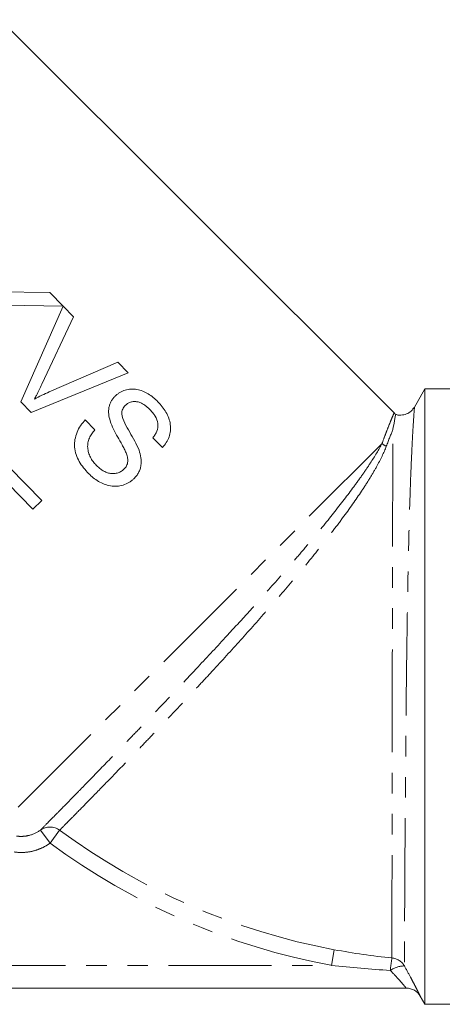
# Model space of a CAD drawing. Units: millimetres. Extents: x -101 to 567, y -53 to 353.
# Drawn here: x 386 to 412, y 196 to 257 of the extents above; entities that cross this region are included whole.
import ezdxf

# ---------------------------------------------------------------- set-up
doc = ezdxf.new("R2010")
doc.units = ezdxf.units.MM
doc.linetypes.add('PHANTOM', pattern=[12.7, 6.35, -1.27, 1.27, -1.27, 1.27, -1.27])

msp = doc.modelspace()

# ---------------------------------------------------------------- linework, layer by layer
at = {"color": 7, "linetype": 'Continuous', "lineweight": 15}
for p, q in [((409.18, 232.615), (384.905, 256.89)), ((387.946, 240.045), (384.037, 240.1)), ((388.754, 239.215), (387.946, 240.045)), ((385.208, 239.264), (388.754, 239.215)), ((388.758, 239.21), (386.143, 233.293)), ((389.397, 238.553), (388.758, 239.21)), ((387.452, 234.384), (389.397, 238.553)), ((392.132, 235.74), (387.909, 233.915)), ((392.772, 235.083), (392.132, 235.74)), ((386.783, 232.635), (392.772, 235.083)), ((411.088, 234.105), (410.411, 232.933)), ((412.854, 234.105), (411.088, 234.105)), ((411.088, 215.105), (411.088, 234.105)), ((386.143, 233.293), (386.783, 232.635)), ((390.714, 231.571), (390.124, 232.178)), ((394.298, 231.086), (394.888, 230.48)), ((387.444, 227.211), (385.46, 229.251)), ((385.346, 228.264), (386.892, 226.675)), ((386.892, 226.675), (387.444, 227.211)), ((411.088, 196.105), (411.088, 215.105)), ((360.686, 197.105), (409.933, 197.105)), ((410.799, 196.605), (411.088, 196.105)), ((411.088, 196.105), (431.067, 196.105))]:
    msp.add_line(p, q, dxfattribs=at)
at = {"color": 8, "linetype": 'PHANTOM', "lineweight": 0}
for p, q in [((408.436, 230.722), (385.799, 208.085)), ((387.957, 206.055), (387.371, 206.865)), ((387.957, 206.055), (388.544, 206.851)), ((405.312, 198.505), (405.494, 199.478)), ((369.864, 198.505), (405.312, 198.505))]:
    msp.add_line(p, q, dxfattribs=at)
at = {"color": 7, "linetype": 'Continuous', "lineweight": 15}
for centre, start, end in [((409.887, 233.323), 224.99296, 233.26469), ((409.933, 196.105), 29.96495, 90), ((409.933, 196.105), 29.99936, 89.99995)]:
    msp.add_arc(centre, 1, start, end, dxfattribs=at)
at = {"color": 8, "linetype": 'PHANTOM', "lineweight": 0}
for centre, radius, start, end in [((409.154, 231.581), 1.12, 230.113, 246.2011), ((387.948, 206.054), 0.995, 53.20171, 125.4434), ((413.088, 240.105), 41.331, 233.5706, 259.41235), ((413.088, 240.105), 42.321, 233.5706, 259.41235), ((420.065, 197.184), 11.16, 170.81913, 174.78491), ((408.954, 197.968), 1.001, 30.36285, 84.59332), ((409.81, 196.999), 1.475, 89.71336, 125.60825)]:
    msp.add_arc(centre, radius, start, end, dxfattribs=at)
at = {"color": 7, "linetype": 'Continuous', "lineweight": 15}
for points, knots in [([(386.987, 233.473), (387.029, 233.548), (387.071, 233.622), (387.111, 233.697), (387.172, 233.81), (387.23, 233.924), (387.287, 234.039), (387.343, 234.153), (387.398, 234.269), (387.452, 234.384)], [0, 0, 0, 0, 0.000258904, 0.000258904, 0.000258904, 0.000647715, 0.000647715, 0.000647715, 0.001036994, 0.001036994, 0.001036994, 0.001036994]), ([(394.605, 233.308), (394.513, 233.397), (394.421, 233.486), (394.225, 233.646), (394.122, 233.719), (393.905, 233.85), (393.791, 233.91), (393.557, 234.004), (393.438, 234.041), (393.192, 234.087), (393.069, 234.096), (392.827, 234.079), (392.706, 234.056), (392.476, 233.985), (392.366, 233.937), (392.209, 233.845), (392.159, 233.811), (392.065, 233.737), (392.02, 233.696), (391.975, 233.656)], [0, 0, 0, 0, 0.125, 0.125, 0.25, 0.25, 0.375, 0.375, 0.5, 0.5, 0.625, 0.625, 0.75, 0.75, 0.875, 0.875, 0.9375, 0.9375, 1, 1, 1, 1]), ([(387.909, 233.915), (387.754, 233.846), (387.598, 233.778), (387.291, 233.63), (387.139, 233.552), (386.987, 233.473)], [0, 0, 0, 0, 0.5, 0.5, 1, 1, 1, 1]), ([(391.975, 233.656), (391.928, 233.607), (391.881, 233.558), (391.798, 233.452), (391.762, 233.395), (391.696, 233.277), (391.666, 233.214), (391.619, 233.085), (391.602, 233.018), (391.563, 232.815), (391.559, 232.672), (391.588, 232.393), (391.624, 232.254), (391.663, 232.117)], [0, 0, 0, 0, 0.125, 0.125, 0.25, 0.25, 0.375, 0.375, 0.5, 0.5, 0.75, 0.75, 1, 1, 1, 1]), ([(392.374, 232.564), (392.377, 232.614), (392.38, 232.664), (392.399, 232.76), (392.415, 232.807), (392.456, 232.897), (392.48, 232.939), (392.538, 233.017), (392.571, 233.052), (392.604, 233.088)], [0, 0, 0, 0, 0.25, 0.25, 0.5, 0.5, 0.75, 0.75, 1, 1, 1, 1]), ([(392.604, 233.088), (392.63, 233.112), (392.657, 233.136), (392.712, 233.178), (392.742, 233.197), (392.833, 233.249), (392.9, 233.276), (393.038, 233.309), (393.11, 233.315), (393.255, 233.316), (393.326, 233.307), (393.468, 233.272), (393.538, 233.243), (393.67, 233.177), (393.733, 233.139), (393.855, 233.052), (393.913, 233.005), (394.026, 232.907), (394.079, 232.855), (394.132, 232.801)], [0, 0, 0, 0, 0.0625, 0.0625, 0.125, 0.125, 0.25, 0.25, 0.375, 0.375, 0.5, 0.5, 0.625, 0.625, 0.75, 0.75, 0.875, 0.875, 1, 1, 1, 1]), ([(394.888, 230.48), (394.974, 230.577), (395.058, 230.675), (395.193, 230.892), (395.251, 231.007), (395.338, 231.253), (395.368, 231.379), (395.395, 231.638), (395.393, 231.772), (395.357, 232.034), (395.321, 232.164), (395.229, 232.419), (395.17, 232.54), (395.036, 232.775), (394.961, 232.889), (394.792, 233.106), (394.699, 233.207), (394.605, 233.308)], [0, 0, 0, 0, 0.125, 0.125, 0.25, 0.25, 0.375, 0.375, 0.5, 0.5, 0.625, 0.625, 0.75, 0.75, 0.875, 0.875, 1, 1, 1, 1]), ([(410.4, 232.943), (410.365, 232.887), (410.274, 232.738), (410.025, 232.568), (409.695, 232.471), (409.428, 232.464), (409.305, 232.52), (409.291, 232.526)], [0, 0, 0, 0, 0.154494, 0.407823, 0.681931, 0.965223, 1, 1, 1, 1]), ([(393.442, 230.311), (393.289, 230.7), (393.078, 231.063), (392.762, 231.606), (392.658, 231.788), (392.476, 232.163), (392.388, 232.357), (392.374, 232.564)], [0, 0, 0, 0, 0.5, 0.5, 0.75, 0.75, 1, 1, 1, 1]), ([(394.132, 232.801), (394.188, 232.741), (394.245, 232.68), (394.347, 232.553), (394.394, 232.486), (394.52, 232.277), (394.584, 232.12), (394.623, 231.799), (394.599, 231.635), (394.513, 231.415), (394.478, 231.345), (394.396, 231.211), (394.347, 231.148), (394.298, 231.086)], [0, 0, 0, 0, 0.125, 0.125, 0.25, 0.25, 0.5, 0.5, 0.75, 0.75, 0.875, 0.875, 1, 1, 1, 1]), ([(409.103, 231.575), (409.103, 231.577), (409.117, 231.652), (409.183, 231.998), (409.268, 232.423), (409.282, 232.489), (409.288, 232.519)], [0, 0, 0, 0, 0.003311, 0.123222, 0.604326, 1, 1, 1, 1]), ([(390.124, 232.178), (390.071, 232.122), (390.019, 232.066), (389.923, 231.948), (389.877, 231.887), (389.75, 231.698), (389.676, 231.564), (389.56, 231.274), (389.517, 231.125), (389.479, 230.894), (389.47, 230.817), (389.464, 230.659), (389.466, 230.581), (389.484, 230.348), (389.517, 230.195), (389.615, 229.894), (389.682, 229.754), (389.836, 229.483), (389.924, 229.352), (390.119, 229.105), (390.224, 228.988), (390.332, 228.875)], [0, 0, 0, 0, 0.0625, 0.0625, 0.125, 0.125, 0.25, 0.25, 0.375, 0.375, 0.4375, 0.4375, 0.5, 0.5, 0.625, 0.625, 0.75, 0.75, 0.875, 0.875, 1, 1, 1, 1]), ([(391.663, 232.117), (391.719, 231.943), (391.793, 231.776), (391.954, 231.447), (392.041, 231.286), (392.22, 230.966), (392.31, 230.807), (392.442, 230.566), (392.487, 230.486), (392.569, 230.322), (392.609, 230.24), (392.643, 230.155)], [0, 0, 0, 0, 0.25, 0.25, 0.5, 0.5, 0.75, 0.75, 0.875, 0.875, 1, 1, 1, 1]), ([(390.803, 229.384), (390.733, 229.46), (390.664, 229.536), (390.545, 229.7), (390.492, 229.787), (390.401, 229.969), (390.362, 230.066), (390.305, 230.263), (390.286, 230.363), (390.269, 230.569), (390.274, 230.672), (390.31, 230.872), (390.344, 230.971), (390.427, 231.155), (390.476, 231.243), (390.587, 231.413), (390.651, 231.493), (390.714, 231.571)], [0, 0, 0, 0, 0.125, 0.125, 0.25, 0.25, 0.375, 0.375, 0.5, 0.5, 0.625, 0.625, 0.75, 0.75, 0.875, 0.875, 1, 1, 1, 1]), ([(392.643, 230.155), (392.676, 230.068), (392.708, 229.981), (392.747, 229.802), (392.756, 229.708), (392.74, 229.525), (392.714, 229.435), (392.634, 229.271), (392.572, 229.199), (392.508, 229.132)], [0, 0, 0, 0, 0.25, 0.25, 0.5, 0.5, 0.75, 0.75, 1, 1, 1, 1]), ([(393.128, 228.553), (393.184, 228.61), (393.239, 228.668), (393.333, 228.793), (393.377, 228.858), (393.451, 228.997), (393.484, 229.07), (393.534, 229.221), (393.552, 229.297), (393.59, 229.53), (393.586, 229.693), (393.54, 230.006), (393.496, 230.16), (393.442, 230.311)], [0, 0, 0, 0, 0.125, 0.125, 0.25, 0.25, 0.375, 0.375, 0.5, 0.5, 0.75, 0.75, 1, 1, 1, 1]), ([(392.508, 229.132), (392.449, 229.079), (392.388, 229.028), (392.25, 228.952), (392.174, 228.923), (392.02, 228.881), (391.941, 228.867), (391.779, 228.864), (391.7, 228.874), (391.542, 228.908), (391.465, 228.934), (391.317, 228.997), (391.246, 229.034), (391.109, 229.12), (391.043, 229.168), (390.918, 229.27), (390.86, 229.327), (390.803, 229.384)], [0, 0, 0, 0, 0.125, 0.125, 0.25, 0.25, 0.375, 0.375, 0.5, 0.5, 0.625, 0.625, 0.75, 0.75, 0.875, 0.875, 1, 1, 1, 1]), ([(390.332, 228.875), (390.426, 228.783), (390.521, 228.691), (390.725, 228.529), (390.832, 228.456), (391.057, 228.324), (391.177, 228.266), (391.423, 228.173), (391.55, 228.137), (391.809, 228.093), (391.943, 228.085), (392.203, 228.101), (392.332, 228.125), (392.584, 228.2), (392.703, 228.252), (392.872, 228.349), (392.927, 228.385), (393.03, 228.466), (393.079, 228.51), (393.128, 228.553)], [0, 0, 0, 0, 0.125, 0.125, 0.25, 0.25, 0.375, 0.375, 0.5, 0.5, 0.625, 0.625, 0.75, 0.75, 0.875, 0.875, 0.9375, 0.9375, 1, 1, 1, 1])]:
    msp.add_open_spline(points, degree=3, knots=knots, dxfattribs=at)
at = {"color": 8, "linetype": 'PHANTOM', "lineweight": 0}
for points, knots in [([(410.434, 232.919), (410.435, 232.937), (410.44, 233.002), (410.411, 232.618), (410.359, 231.826), (410.289, 230.589), (410.216, 228.966), (410.145, 226.937), (410.08, 224.541), (410.024, 221.839), (409.978, 218.956), (409.94, 215.951), (409.909, 212.983), (409.885, 210.077), (409.865, 207.38), (409.85, 204.903), (409.838, 202.766), (409.829, 200.976), (409.823, 199.72), (409.819, 198.876), (409.818, 198.609), (409.817, 198.474)], [0, 0, 0, 0, 0.018521, 0.069474, 0.12187, 0.173729, 0.226875, 0.28295, 0.340552, 0.398315, 0.45778, 0.51501, 0.573955, 0.630233, 0.688185, 0.743734, 0.800921, 0.856001, 0.912695, 0.955962, 1, 1, 1, 1]), ([(408.436, 230.722), (408.509, 230.919), (408.655, 231.315), (408.84, 231.786), (408.992, 232.163), (409.1, 232.426), (409.168, 232.587), (409.176, 232.605), (409.179, 232.614)], [0, 0, 0, 0, 0.16558, 0.332333, 0.502771, 0.674478, 0.838844, 1, 1, 1, 1]), ([(409.048, 198.965), (409.048, 199.096), (409.048, 199.304), (409.049, 199.867), (409.049, 200.222), (409.05, 201.086), (409.05, 201.582), (409.052, 202.697), (409.052, 203.316), (409.054, 204.681), (409.055, 205.408), (409.056, 206.947), (409.057, 207.759), (409.06, 209.47), (409.061, 210.345), (409.063, 212.134), (409.065, 213.047), (409.068, 214.913), (409.07, 215.839), (409.073, 217.68), (409.075, 218.595), (409.078, 220.412), (409.08, 221.292), (409.084, 222.991), (409.086, 223.811), (409.089, 224.997), (409.09, 225.382), (409.092, 226.126), (409.092, 226.485), (409.095, 227.526), (409.096, 228.172), (409.098, 229.065), (409.099, 229.351), (409.1, 229.885), (409.1, 230.136), (409.102, 230.839), (409.102, 231.243), (409.103, 231.575)], [0, 0, 0, 0, 0.0625, 0.0625, 0.125, 0.125, 0.1875, 0.1875, 0.25, 0.25, 0.3125, 0.3125, 0.375, 0.375, 0.4375, 0.4375, 0.5, 0.5, 0.5625, 0.5625, 0.625, 0.625, 0.6875, 0.6875, 0.75, 0.75, 0.78125, 0.78125, 0.8125, 0.8125, 0.875, 0.875, 0.90625, 0.90625, 0.9375, 0.9375, 1, 1, 1, 1]), ([(387.371, 206.865), (387.463, 206.958), (387.604, 207.101), (387.887, 207.389), (387.994, 207.498), (388.229, 207.737), (388.357, 207.867), (388.773, 208.291), (389.093, 208.617), (389.637, 209.174), (389.83, 209.371), (390.231, 209.782), (390.44, 209.997), (391.091, 210.665), (391.556, 211.145), (392.301, 211.915), (392.559, 212.182), (393.085, 212.728), (393.353, 213.006), (394.169, 213.857), (394.731, 214.445), (395.598, 215.359), (395.891, 215.669), (396.486, 216.299), (396.785, 216.618), (397.682, 217.575), (398.281, 218.219), (399.178, 219.195), (399.478, 219.521), (400.076, 220.178), (400.376, 220.509), (401.259, 221.492), (401.832, 222.137), (402.664, 223.091), (402.938, 223.407), (403.475, 224.034), (403.74, 224.347), (404.515, 225.272), (404.998, 225.863), (405.899, 226.997), (406.315, 227.541), (406.887, 228.319), (407.068, 228.571), (407.405, 229.053), (407.562, 229.284), (407.998, 229.949), (408.243, 230.354), (408.436, 230.722)], [0, 0, 0, 0, 0.0625, 0.0625, 0.09375, 0.09375, 0.125, 0.125, 0.1875, 0.1875, 0.21875, 0.21875, 0.25, 0.25, 0.3125, 0.3125, 0.34375, 0.34375, 0.375, 0.375, 0.4375, 0.4375, 0.46875, 0.46875, 0.5, 0.5, 0.5625, 0.5625, 0.59375, 0.59375, 0.625, 0.625, 0.6875, 0.6875, 0.71875, 0.71875, 0.75, 0.75, 0.8125, 0.8125, 0.875, 0.875, 0.90625, 0.90625, 0.9375, 0.9375, 1, 1, 1, 1]), ([(408.702, 230.556), (408.555, 230.164), (408.347, 229.739), (407.962, 229.047), (407.822, 228.808), (407.516, 228.311), (407.351, 228.053), (406.823, 227.257), (406.432, 226.703), (405.794, 225.84), (405.572, 225.547), (405.112, 224.949), (404.872, 224.643), (404.135, 223.717), (403.622, 223.092), (402.556, 221.824), (402.003, 221.18), (400.863, 219.877), (400.289, 219.232), (399.135, 217.951), (398.556, 217.316), (397.683, 216.369), (397.392, 216.056), (396.819, 215.441), (396.536, 215.138), (395.698, 214.245), (395.153, 213.669), (394.357, 212.833), (394.094, 212.558), (393.584, 212.024), (393.336, 211.766), (392.614, 211.016), (392.161, 210.548), (391.315, 209.676), (390.919, 209.27), (390.216, 208.551), (389.905, 208.233), (389.499, 207.82), (389.374, 207.693), (389.146, 207.461), (389.042, 207.356), (388.768, 207.078), (388.632, 206.94), (388.544, 206.851)], [0, 0, 0, 0, 0.0625, 0.0625, 0.09375, 0.09375, 0.125, 0.125, 0.1875, 0.1875, 0.21875, 0.21875, 0.25, 0.25, 0.3125, 0.3125, 0.375, 0.375, 0.4375, 0.4375, 0.5, 0.5, 0.53125, 0.53125, 0.5625, 0.5625, 0.625, 0.625, 0.65625, 0.65625, 0.6875, 0.6875, 0.75, 0.75, 0.8125, 0.8125, 0.875, 0.875, 0.90625, 0.90625, 0.9375, 0.9375, 1, 1, 1, 1]), ([(385.884, 206.492), (386.013, 206.473), (386.147, 206.468), (386.408, 206.482), (386.537, 206.501), (386.92, 206.598), (387.157, 206.71), (387.371, 206.865)], [0, 0, 0, 0, 0.25, 0.25, 0.5, 0.5, 1, 1, 1, 1]), ([(387.957, 206.055), (387.797, 205.939), (387.629, 205.841), (387.277, 205.677), (387.091, 205.612), (386.711, 205.518), (386.519, 205.49), (386.13, 205.471), (385.932, 205.48), (385.739, 205.509)], [0, 0, 0, 0, 0.25, 0.25, 0.5, 0.5, 0.75, 0.75, 1, 1, 1, 1]), ([(409.933, 197.105), (409.934, 197.105), (409.926, 197.114), (409.897, 197.149), (409.875, 197.175), (409.792, 197.272), (409.712, 197.364), (409.527, 197.573), (409.42, 197.692), (409.196, 197.938), (409.075, 198.067), (408.951, 198.198)], [0, 0, 0, 0, 0.125, 0.125, 0.25, 0.25, 0.5, 0.5, 0.75, 0.75, 1, 1, 1, 1]), ([(409.817, 198.474), (409.952, 198.231), (410.078, 197.998), (410.255, 197.666), (410.312, 197.558), (410.417, 197.358), (410.466, 197.264), (410.556, 197.09), (410.597, 197.009), (410.669, 196.868), (410.699, 196.808), (410.749, 196.709), (410.768, 196.67), (410.794, 196.618), (410.8, 196.605), (410.799, 196.605)], [0, 0, 0, 0, 0.25, 0.25, 0.375, 0.375, 0.5, 0.5, 0.625, 0.625, 0.75, 0.75, 0.875, 0.875, 1, 1, 1, 1])]:
    msp.add_open_spline(points, degree=3, knots=knots, dxfattribs=at)
for points in [[(409.103, 231.575), (408.991, 231.302), (408.855, 230.964), (408.702, 230.556)], [(405.494, 199.478), (406.672, 199.258), (407.856, 199.085), (409.048, 198.965)], [(408.951, 198.198), (407.736, 198.27), (406.522, 198.373), (405.312, 198.505)]]:
    msp.add_open_spline(points, degree=3, dxfattribs=at)

doc.saveas('drawing.dxf')
